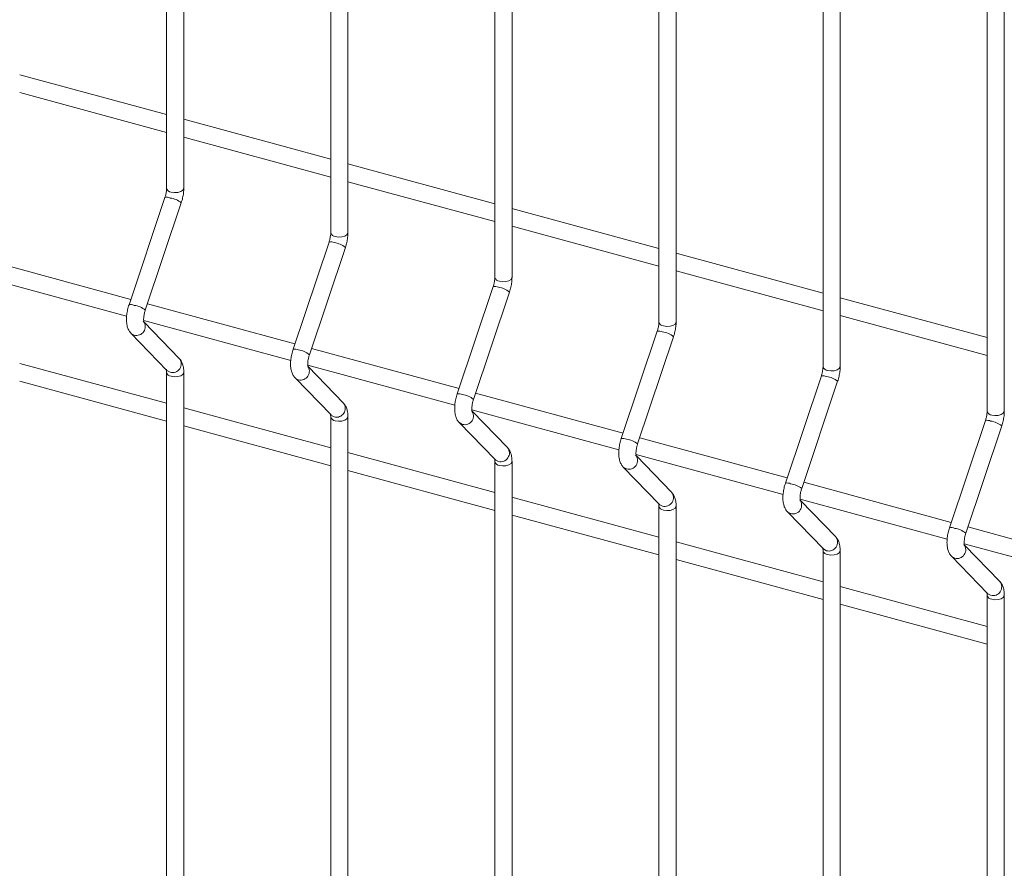
# Model space of a CAD drawing. Units: metres. Extents: x 0 to 529, y 0 to 244.
# Drawn here: x 435 to 435, y 1 to 1 of the extents above; entities that cross this region are included whole.
import ezdxf

# ---------------------------------------------------------------- set-up
doc = ezdxf.new("R2010")
doc.units = ezdxf.units.M
doc.layers.add('ARQ_LAY_SER', color=7, linetype='Continuous', lineweight=9)
doc.layers.add('gradi_dwg', color=7, linetype='Continuous', lineweight=9, true_color=0x767676)

# ---------------------------------------------------------------- blocks, each defined once
blk = doc.blocks.new('gradi_dwg-4568253-Legenda 2')
at = {"layer": 'ARQ_LAY_SER'}
for p, q in [((2.095930416553926, 1.113475379110878), (2.095930416553926, 0.8375179102826728)), ((2.114691861084705, 1.108376420496551), (2.114691861084705, 0.8324189516683456)), ((2.133453305615484, 1.103277461882224), (2.133453305615484, 0.8273199930540183)), ((2.152214750146263, 1.098178503267897), (2.152214750146263, 0.8222210344396909)), ((2.170976194677042, 1.093079544653569), (2.170976194677042, 0.817122075825364)), ((2.189737720388748, 1.087980563975893), (2.189737720388748, 0.8120230951476873)), ((2.095930441664151, 0.8459214941224857), (2.079132443765809, 0.8504868300136955)), ((2.079132421935717, 0.848452132010372), (2.095930419834059, 0.8438867961191624)), ((2.114691886194929, 0.8408225355080708), (2.097893888296588, 0.8453878713993682)), ((2.097893866466146, 0.8433531733960445), (2.114691864364488, 0.8387878375048351)), ((2.133453330725708, 0.8357235768937437), (2.116655332827367, 0.8402889127849534)), ((2.116655310997275, 0.8382542147817177), (2.133453308895616, 0.8336888788905079)), ((2.095741064377307, 0.836459456839639), (2.091631072473744, 0.8241955736484238)), ((2.093492806138574, 0.8235716398695425), (2.09760279771794, 0.8358355424142067)), ((2.152214775256488, 0.8306246182794164), (2.135416777358145, 0.8351899541706261)), ((2.135416836708981, 0.8331552341041286), (2.152214753426046, 0.8285899202761811)), ((2.114502508907736, 0.8313604982252237), (2.110392517004174, 0.8190966150340969)), ((2.112254250669354, 0.8184726812552151), (2.116364242248368, 0.8307365837998795)), ((2.170976219787267, 0.825525659665089), (2.154178221888925, 0.830090995556299)), ((2.091835730380191, 0.824806075963747), (2.074972219315641, 0.8293892169297686)), ((2.074549893327524, 0.8274692725300684), (2.091362422646858, 0.8228999873099488)), ((2.15417828123976, 0.8280562754898012), (2.170976197957175, 0.8234909616618538)), ((2.133264034619792, 0.8262615175476354), (2.129154042716231, 0.8139976343564203)), ((2.131015695200134, 0.8133737226408004), (2.135125686779498, 0.8256376251855522)), ((2.11059717491097, 0.8197071173494196), (2.093733663846771, 0.8242902583154418)), ((2.189737664318046, 0.8204267010507618), (2.172939747600632, 0.8249920148787097)), ((2.172939725770539, 0.8229573168754744), (2.189737723668881, 0.8183919809841771)), ((2.093311337857953, 0.8223703139157417), (2.110123867177287, 0.817801028695622)), ((2.097376955757473, 0.8180539668708895), (2.093348259189521, 0.8222110194528889)), ((2.152025479150572, 0.8211625589333083), (2.147915487247009, 0.808898675742093)), ((2.14977722091219, 0.8082747419632116), (2.153887212491554, 0.820538644507876)), ((2.12935861944175, 0.8146081587350924), (2.1124951083772, 0.8191912997011146)), ((2.095930441664151, 0.812920823562075), (2.079132443765809, 0.817486159453372)), ((2.112072863570009, 0.8172713332380649), (2.128885311708416, 0.8127020700812948)), ((2.095930416553926, 0.8164692260482135), (2.095930416553926, 0.6065131303042706)), ((2.116138400288603, 0.8129550082565622), (2.1121097037203, 0.8171120608385615)), ((2.079132421935717, 0.8154514614500488), (2.095930419834059, 0.8108861255588392)), ((2.170786923681351, 0.816063600318981), (2.166676931777789, 0.8037997171277658)), ((2.168538665442618, 0.8031757833488844), (2.172648657021984, 0.8154396858935486)), ((2.148120063972528, 0.8095092001207651), (2.131256552908329, 0.8140923410866997)), ((2.114691886194929, 0.8078218649477478), (2.097893888296588, 0.8123872008389571)), ((2.130834308100788, 0.8121723746237376), (2.147646756238845, 0.8076031114669675)), ((2.134899844819032, 0.8078560496421477), (2.130871148251079, 0.8120131022242346)), ((2.114691861084705, 0.8113702674337988), (2.114691861084705, 0.6014141716899437)), ((2.18954836821213, 0.8109646417046535), (2.185438376308567, 0.7987007585134385)), ((2.097893866466146, 0.8103525028357214), (2.114691864364488, 0.805787166944512)), ((2.187300109973747, 0.7980768247345571), (2.191410101553112, 0.8103407272792212)), ((2.166881508503308, 0.8044102415064383), (2.150017997438757, 0.8089933824723725)), ((2.133453330725708, 0.8027229063334205), (2.116655332827367, 0.8072882422246299)), ((2.133453305615484, 0.8062713088194714), (2.133453305615484, 0.5963152130756164)), ((2.149595752631567, 0.8070734160094104), (2.166408281950901, 0.8025041307893787)), ((2.153661289349811, 0.8027570910279075), (2.149632592781858, 0.806914143609907)), ((2.116655310997275, 0.8052535442213942), (2.133453308895616, 0.8006882083301847)), ((2.185642953034086, 0.7993112828920234), (2.168779441969887, 0.8038944238580452)), ((2.152214775256488, 0.7976239477190931), (2.135416777358145, 0.8021892836103026)), ((2.168357197162346, 0.8019744573950836), (2.18516972648168, 0.797405172174964)), ((2.172422733880591, 0.7976581324134933), (2.168394037312637, 0.8018151849955801)), ((2.152214750146263, 0.8011723502051442), (2.152214750146263, 0.5912162544612891)), ((2.135416836708981, 0.8001545635437178), (2.152214753426046, 0.7955892497158573)), ((2.204404397564866, 0.7942123242777835), (2.187540886500316, 0.7987954652437178)), ((2.170976219787267, 0.7925249891047658), (2.154178221888925, 0.7970903249959758)), ((2.170976194677042, 0.7960733915908174), (2.170976194677042, 0.5861172958469618)), ((2.187118641693126, 0.7968754987807563), (2.203931171012459, 0.7923062135606366)), ((2.191184259592646, 0.792559151735904), (2.187155563024694, 0.7967162043179035)), ((2.15417828123976, 0.7950556049293906), (2.170976197957175, 0.7904902911014426)), ((2.189737664318046, 0.7874260304903511), (2.172939747600632, 0.7919913443182991)), ((2.189737720388748, 0.7909744109132281), (2.189737720388748, 0.5810183151692856)), ((2.172939725770539, 0.7899566463150633), (2.189737723668881, 0.7853913104238538))]:
    blk.add_line(p, q, dxfattribs=at)
at = {"layer": 'ARQ_LAY_SER', "flags": 128}
for points in [[(2.096453962140054, 0.8370707238017764), (2.096821112938319, 0.8370144592548775), (2.097202131212662, 0.8370348387888091), (2.097538951602893, 0.8371287757668684), (2.097780450050347, 0.837281927333608), (2.097889623268097, 0.8374710420625089), (2.097893856971301, 0.8375179222763918), (2.097893856971301, 1.113475391104597), (2.097889623268097, 1.113428510890714), (2.097780450050347, 1.113239396161814), (2.097538951602893, 1.113086244595074), (2.097202131212662, 1.112992307617014), (2.096821112938319, 1.112971928083083), (2.096453962140054, 1.113028192630069)], [(2.115215406670833, 0.8319717651875366), (2.115582557469448, 0.8319155006405503), (2.115963575743792, 0.8319358801743942), (2.116300477314599, 0.8320297950891922), (2.116541894581476, 0.8321829687192811), (2.116651148980154, 0.83237206138492), (2.116655382683357, 0.8324189415988029), (2.116655382683357, 1.108376410427009), (2.116651148980154, 1.108329530213125), (2.116541894581476, 1.108140437547486), (2.116300477314599, 1.107987263917398), (2.115963575743792, 1.107893349002687), (2.115582557469448, 1.107872969468756), (2.115215406670833, 1.107929234015742)], [(2.133976851201612, 0.8268728065731219), (2.134344001999877, 0.826816542026223), (2.134725020274221, 0.8268369215601544), (2.135061921845728, 0.8269308364748649), (2.135303339111905, 0.8270840101049538), (2.135412593510933, 0.8272731027705054), (2.135416827214136, 0.8273199829844756), (2.135416827214136, 1.103277451812681), (2.135412593510933, 1.103230571598711), (2.135303339111905, 1.103041478933159), (2.135061921845728, 1.10288830530307), (2.134725020274221, 1.102794390388359), (2.134344001999877, 1.102774010854429), (2.133976851201612, 1.102830275401327)], [(2.152738376913319, 1.097731294723738), (2.153105527711933, 1.097675030176752), (2.15348646480535, 1.097695431773945), (2.153823366376157, 1.097789346688743), (2.154064783643034, 1.097942520318832), (2.154174038041712, 1.098131612984471), (2.15417825654196, 1.098178275762808), (2.15417825654196, 0.8222210243701488), (2.154174038041712, 0.822174144156178), (2.154064783643034, 0.8219850514906266), (2.153823366376157, 0.821831877860538), (2.15348646480535, 0.8217379629457398), (2.153105527711933, 0.8217175613485468), (2.152738376913319, 0.821773825895533)], [(2.171499821444448, 0.8166748672812059), (2.171866972242712, 0.8166186027342195), (2.172247990517056, 0.8166389822681509), (2.172584810907286, 0.8167329192462106), (2.172826228173463, 0.8168860928762993), (2.172935482572492, 0.8170751855418511), (2.172939716275694, 0.8171220657558216), (2.172939716275694, 1.093079534584027), (2.172935482572492, 1.093032654370056), (2.172826228173463, 1.092843561704505), (2.172584810907286, 1.092690388074416), (2.172247990517056, 1.092596451096356), (2.171866972242712, 1.092576071562425), (2.171499821444448, 1.092632336109411)], [(2.190261265974877, 0.8115759086668786), (2.190628416773491, 0.8115196441198921), (2.191009435047835, 0.8115400236538237), (2.191346255437715, 0.8116339606318834), (2.191587672704592, 0.8117871342618845), (2.191696927103271, 0.8119762269275239), (2.191701160806473, 0.8120231071414064), (2.191701160806473, 1.0879805759697), (2.191696927103271, 1.087933695755729), (2.191587672704592, 1.087744603090178), (2.191346255437715, 1.087591429460089), (2.191009435047835, 1.087497492482029), (2.190628416773491, 1.087477112948098), (2.190261265974877, 1.087533377495084)], [(2.092223867648316, 0.8207137319323761), (2.091917327340988, 0.8208723887038962), (2.091856995740476, 0.8209284430164696), (2.0959669875187, 0.8166874962237753), (2.096027319160875, 0.8166314419520768), (2.096333859300503, 0.8164727850171456)], [(2.096453962140054, 0.8160220395673171), (2.096821112938319, 0.8159657750204182), (2.097202131212662, 0.8159861545542618), (2.097538951602893, 0.816080091532322), (2.097780450050347, 0.8162332430991487), (2.097889623268097, 0.816422357827962), (2.097893922949973, 0.816468998543125), (2.097893922949973, 0.6065131422980776), (2.097889623268097, 0.606466262084107), (2.097780450050347, 0.6062771473552062), (2.097538951602893, 0.6061239957884668), (2.097202131212662, 0.6060300588104071), (2.096821112938319, 0.6060096792764758), (2.096453962140054, 0.6060659438234621)], [(2.110985312178744, 0.8156147733179616), (2.110678771871767, 0.8157734300895689), (2.110618440271255, 0.8158294844021422), (2.114728432049129, 0.811588537609448), (2.114788763691654, 0.8115324833376619), (2.115095303831632, 0.8113738264029058)], [(2.115215406670833, 0.6009669852091347), (2.115582557469448, 0.6009107206621485), (2.115963575743792, 0.6009311001960798), (2.116300477314599, 0.6010250151107902), (2.116541894581476, 0.6011781887408789), (2.116651148980154, 0.6013672814065183), (2.116655382683357, 0.6014141616204011), (2.116655382683357, 0.8113702573642563), (2.116651148980154, 0.8113233771503734), (2.116541894581476, 0.8111342844848214), (2.116300477314599, 0.8109811108547329), (2.115963575743792, 0.810887195939935), (2.115582557469448, 0.8108668164060036), (2.115215406670833, 0.8109230809529899)], [(2.129746756709873, 0.8105158147036343), (2.129440216402546, 0.8106744714751541), (2.129379884802034, 0.8107305257877275), (2.133489876580259, 0.8064895789951206), (2.133550208222433, 0.8064335247233346), (2.133856748362061, 0.806274867788491)], [(2.133976851201612, 0.5958680265948075), (2.134344001999877, 0.5958117620478214), (2.134725020274221, 0.5958321415817525), (2.135061921845728, 0.595926056496463), (2.135303339111905, 0.5960792301265516), (2.135412593510933, 0.5962683227921909), (2.135416827214136, 0.5963152030060739), (2.135416827214136, 0.806271298749929), (2.135412593510933, 0.806224418536046), (2.135303339111905, 0.8060353258704067), (2.135061921845728, 0.8058821522404056), (2.134725020274221, 0.8057882373256078), (2.134344001999877, 0.8057678577916761), (2.133976851201612, 0.8058241223386626)], [(2.14850828242158, 0.8054168340260451), (2.148201742114602, 0.8055754907975654), (2.148141329332813, 0.8056315671734877), (2.152251321110687, 0.8013906203807938), (2.152311733934139, 0.8013345440457454), (2.152618274074117, 0.8011758871109023)], [(2.152738376913319, 0.5907690459171313), (2.153105527711933, 0.5907127813701449), (2.15348646480535, 0.5907331829673379), (2.153823366376157, 0.5908270978821357), (2.154064783643034, 0.5909802715122243), (2.154174038041712, 0.5911693641777762), (2.154178271744915, 0.5912162443917465), (2.154178271744915, 0.8011723401356016), (2.154174038041712, 0.8011254599217187), (2.154064783643034, 0.8009363672560793), (2.153823366376157, 0.8007831936259908), (2.15348646480535, 0.8006892787112805), (2.153105527711933, 0.8006688771140875), (2.152738376913319, 0.8007251416609864)], [(2.167269726952359, 0.8003178754117183), (2.166963186645031, 0.800476532183238), (2.166902773863592, 0.8005326085590728), (2.171012765641817, 0.7962916617664666), (2.171073178465269, 0.7962355854314186), (2.171379718604896, 0.7960769284965749)], [(2.171499821444448, 0.585670087302804), (2.171866972242712, 0.5856138227558176), (2.172247990517056, 0.5856342022897487), (2.172584810907286, 0.5857281392678084), (2.172826228173463, 0.5858813128978975), (2.172935482572492, 0.5860704055634489), (2.172939716275694, 0.5861172857774193), (2.172939716275694, 0.7960733815212743), (2.172935482572492, 0.7960265013073915), (2.172826228173463, 0.7958374086417525), (2.172584810907286, 0.795684235011664), (2.172247990517056, 0.7955902980336043), (2.171866972242712, 0.7955699184996726), (2.171499821444448, 0.7956261830466591)], [(2.186031171483138, 0.795218916797391), (2.185724631176161, 0.7953775735689108), (2.185664218394371, 0.7954336499447456), (2.189774210172246, 0.7911927031521393), (2.189834622995698, 0.7911366268170913), (2.190141163135675, 0.7909779698821602)], [(2.190261265974877, 0.5805711286884767), (2.190628416773491, 0.5805148641414902), (2.191009435047835, 0.5805352436754219), (2.191346255437715, 0.5806291806534811), (2.191587672704592, 0.5807823542835701), (2.191696927103271, 0.5809714469491216), (2.191701160806473, 0.581018327163092), (2.191701160806473, 0.7909744229069471), (2.191696927103271, 0.7909275426929772), (2.191587672704592, 0.7907384500274253), (2.191346255437715, 0.7905852763973367), (2.191009435047835, 0.790491339419277), (2.190628416773491, 0.7904709598854328), (2.190261265974877, 0.7905272244323317)]]:
    blk.add_lwpolyline(points, dxfattribs=at)
at = {"layer": 'ARQ_LAY_SER'}
for centre, radius, start, end in [((2.096493934626504, 0.8376475866870345), 0.0005782461309782678, 192.9592582311022, 266.0361468837158), ((2.095920910991568, 0.8354881464321169), 0.0009878201822792834, 65.28909634696518, 100.4900122367503), ((2.096049304016169, 0.833990066500244), 0.002412286058751921, 49.90983474969415, 83.22556870149579), ((2.115255379157284, 0.8325486280727072), 0.0005782461309792329, 192.9592582311073, 266.0361468836784), ((2.114682355522698, 0.8303891878177895), 0.000987820182275499, 65.28909634695128, 100.4900122369229), ((2.114813556895669, 0.8288975875727176), 0.002405521188176159, 49.86161686667936, 83.27378658435114), ((2.13344390224105, 0.8252905611830078), 0.0009874758849395125, 65.28643020307044, 100.494950777412), ((2.134016950227532, 0.8274498176049248), 0.0005784026821397366, 192.9707486153045, 266.0246564994398), ((2.133575001426797, 0.8237986289583907), 0.002405521188198765, 49.86161686700945, 83.27378658413713), ((2.091810842573978, 0.8232238842821777), 0.0009881788873124565, 65.29376751982558, 100.4816495907115), ((2.091939304525833, 0.8217261453531051), 0.002412305384988427, 49.90997553822877, 83.22543575755792), ((2.092491727750548, 0.82167164391399), 0.0009946579307287266, 254.3774594197925, 38.81309238112481), ((2.1527784929981, 0.822350952821691), 0.0005785194803580475, 192.9776205727259, 266.0237668198288), ((2.152205325765184, 0.8201912485257855), 0.0009878201822768951, 65.2890963469587, 100.4900122369589), ((2.152333718789783, 0.8186931685939136), 0.002412286058781547, 49.90983474995727, 83.2255687012819), ((2.110572287104407, 0.8181249256678504), 0.0009881788873152483, 65.29376751983898, 100.4816495907321), ((2.110703557607694, 0.8166336668934066), 0.002405540021363218, 49.8617549374658, 83.2736563582387), ((2.096601666311425, 0.8174307675471749), 0.0009947115776069784, 254.3814988938731, 38.79329362731942), ((2.09649392303348, 0.8165988853650048), 0.0005782282830041061, 192.9661122600712, 266.0371758313253), ((2.11125311753157, 0.8165727525022137), 0.0009947079091427815, 254.3815389654687, 38.80417842568473), ((2.171539937529229, 0.8172519942073636), 0.0005785194803565498, 192.9776205726345, 266.0237668198187), ((2.170966770295963, 0.8150922899114583), 0.0009878201822786051, 65.28909634717745, 100.4900122367304), ((2.171095163320913, 0.8135942099795862), 0.002412286058785641, 49.90983474995724, 83.22556870108103), ((2.129333833852868, 0.8130262991527175), 0.0009878344652229246, 65.29110261931551, 100.4865863630003), ((2.129465002138122, 0.8115347082790794), 0.002405540021391637, 49.86175493774375, 83.2736563580309), ((2.115363110841853, 0.8123318089328481), 0.0009947115776066703, 254.3814988938439, 38.79329362732678), ((2.1300145620627, 0.8114737938879739), 0.0009947079091427815, 254.3815389654687, 38.80417842568473), ((2.190301238461327, 0.8121527715520495), 0.0005782461309792329, 192.9592582311073, 266.036146883502), ((2.115255367564259, 0.8114999267505905), 0.0005782282830033745, 192.966112259965, 266.0371758315408), ((2.189728214826741, 0.8099933312971315), 0.0009878201822731106, 65.2890963469463, 100.4900122369477), ((2.189856607851341, 0.8084952513652589), 0.002412286058767334, 49.9098347499536, 83.22556870127383), ((2.148095257347243, 0.8079269863758469), 0.0009881788873172333, 65.2937675198361, 100.4816495905027), ((2.148223719299448, 0.8064292474467747), 0.00241230538499565, 49.9099755382246, 83.22543575755742), ((2.134124555372983, 0.8072328503185208), 0.0009947115776066703, 254.3814988938445, 38.7932936273325), ((2.13401693867687, 0.8064011163529158), 0.0005783849048683283, 192.9776069650791, 266.0256811264356), ((2.148776005841103, 0.8063748361498719), 0.000994707946375739, 254.386439872274, 38.80411192876461), ((2.166856701878022, 0.8028280277616071), 0.0009881788873089467, 65.29376751959025, 100.4816495907225), ((2.152885999151037, 0.8021338925807684), 0.0009947116149912802, 254.386399792749, 38.79322711574798), ((2.166985163830227, 0.8013302888324474), 0.002412305384983653, 49.90997553822081, 83.22543575755563), ((2.167537550670288, 0.8012758113888228), 0.000994671242292589, 254.3798500658347, 38.810701735116), ((2.152778481459343, 0.8013022515944521), 0.0005785017284580212, 192.984479877161, 266.024790216183), ((2.1856181464088, 0.7977290691471922), 0.0009881788873162408, 65.29376751983695, 100.4816495905137), ((2.185746608361006, 0.79623133021812), 0.002412305384979273, 49.90997553822569, 83.22543575755343), ((2.171647544025385, 0.7970348677764814), 0.000994674881439827, 254.3798068642712, 38.79982004418278), ((2.171539925989771, 0.7962032929801248), 0.0005785017284587532, 192.9844798772547, 266.024790216231), ((2.186298995201417, 0.7961768527744955), 0.000994671242292589, 254.3798500658345, 38.81070173487341), ((2.190408933753892, 0.7919359764200218), 0.0009947249019085411, 254.3838899878088, 38.79090253344555), ((2.1903013705209, 0.7911043343657974), 0.0005785017284594854, 192.9844798773906, 266.024790216193)]:
    blk.add_arc(centre, radius, start, end, dxfattribs=at)
for points, knots in [([(2.095930416553926, 0.8375179102826728), (2.095929338585444, 0.8374656333786779), (2.095926259232762, 0.8373162978141572), (2.095889046591148, 0.8370179144400214), (2.095819370748571, 0.8367054591416639), (2.09576082706524, 0.8365215420400474), (2.095741064377307, 0.836459456839639)], [0, 0, 0, 0, 0.1731153522623787, 0.4945258205441774, 0.8293662443888622, 1, 1, 1, 1]), ([(2.09760279771794, 0.8358355424142067), (2.097633604045291, 0.8359325449122149), (2.097722454434554, 0.8362123156734581), (2.097828305825711, 0.836691619812531), (2.097886958803044, 0.8371596698293734), (2.097892128025443, 0.8374281304498488), (2.097893856971301, 0.8375179222763918)], [0, 0, 0, 0, 0.1740063694892285, 0.5018622761849824, 0.8333882413432404, 1, 1, 1, 1]), ([(2.114691861084705, 0.8324189516683456), (2.114690783116222, 0.832366674764351), (2.114687703763191, 0.83221733919983), (2.114650491121927, 0.8319189558256066), (2.114580815279701, 0.8316065005273368), (2.114522271596019, 0.8314225834257205), (2.114502508907736, 0.8313604982252237)], [0, 0, 0, 0, 0.1731153522623787, 0.4945258205441774, 0.8293662443888622, 1, 1, 1, 1]), ([(2.116364242248368, 0.8307365837998795), (2.116395083770366, 0.830833576707989), (2.11648403564244, 0.8311133197358465), (2.116589718451429, 0.8315926702203201), (2.116648361873349, 0.832060719005493), (2.116653623010541, 0.8323291578765762), (2.116655382683357, 0.8324189415988029)], [0, 0, 0, 0, 0.1740069240241842, 0.5018637419686043, 0.8333902714671799, 1, 1, 1, 1]), ([(2.133453305615484, 0.8273199930540183), (2.133452227179261, 0.8272677162729102), (2.13344914649128, 0.8271183810594572), (2.133411950804547, 0.8268199932286606), (2.133342213666302, 0.826507553796183), (2.133283765209407, 0.8263236114260946), (2.133264034619792, 0.8262615175476354)], [0, 0, 0, 0, 0.1731152459614885, 0.494525516882288, 0.8293657351193553, 1, 1, 1, 1]), ([(2.135125686779498, 0.8256376251855522), (2.135156528301496, 0.8257346180936618), (2.135245480172869, 0.8260143611215192), (2.135351162981858, 0.8264937116059928), (2.135409806404128, 0.8269617603911659), (2.13541506754167, 0.827230199262249), (2.135416827214136, 0.8273199829844756)], [0, 0, 0, 0, 0.1740069240241842, 0.5018637419686043, 0.8333902714671799, 1, 1, 1, 1]), ([(2.091631072473744, 0.8241955736484238), (2.091600279596725, 0.8240985824976659), (2.091511467932567, 0.8238188442488288), (2.091405124844614, 0.8233391257530611), (2.091336650115721, 0.8227736235651206), (2.09133712400408, 0.8222188177125229), (2.09141501453228, 0.8217240709727313), (2.091573303740991, 0.8213017932433372), (2.091739684520582, 0.8210523859524606), (2.091844718888004, 0.8209414138910173), (2.091856995740476, 0.8209284430164696)], [0, 0, 0, 0, 0.08105792751425518, 0.2337842423430352, 0.3882194978130937, 0.5472920846852904, 0.7166637053444725, 0.8567282264104942, 0.9832538011923104, 1, 1, 1, 1]), ([(2.093334612891521, 0.82220501698482), (2.093336107543319, 0.8222020615407447), (2.093342396534625, 0.8221896260274647), (2.09331758988098, 0.8222644582785987), (2.093301368238883, 0.8224305978565587), (2.093304811243439, 0.8226982992900184), (2.093349014597242, 0.823036795470641), (2.093419174168576, 0.8233415200007519), (2.093475490655289, 0.8235175242892812), (2.093492806138574, 0.8235716398695425)], [0, 0, 0, 0, 0.04305059539397977, 0.1811424035768209, 0.335627940525453, 0.5128195782231403, 0.7060091540343744, 0.9096074001653003, 1, 1, 1, 1]), ([(2.152214750146263, 0.8222210344396909), (2.152213707425294, 0.8221687474033098), (2.152210728682612, 0.8220193789151855), (2.152173346827939, 0.8217210512218229), (2.152103663836921, 0.8214085933917694), (2.152045211163362, 0.8212246523599567), (2.152025479150572, 0.8211625589333083)], [0, 0, 0, 0, 0.1731101931661471, 0.4945242578480388, 0.8293653101040662, 1, 1, 1, 1]), ([(2.153887212491554, 0.820538644507876), (2.153918021811602, 0.8206356461977546), (2.15400688089467, 0.8209154148248459), (2.154112622619315, 0.8213947487985463), (2.154171249238299, 0.8218628022478173), (2.154176511647071, 0.8221312407659069), (2.154178271744915, 0.8222210243701488)], [0, 0, 0, 0, 0.1740067106432847, 0.5018636132837933, 0.8333902284264634, 0.9999999999999999, 0.9999999999999999, 0.9999999999999999, 0.9999999999999999]), ([(2.110392517004174, 0.8190966150340969), (2.110361725268495, 0.8189996236106948), (2.110272916896375, 0.8187198845755214), (2.110166531813687, 0.8182401753222613), (2.110098235537121, 0.8176746314448774), (2.110098527474205, 0.8171198668114442), (2.110176468328235, 0.816625110314054), (2.110334746132279, 0.8162028351011266), (2.110501129101425, 0.8159534273270173), (2.110606163424035, 0.8158424552754647), (2.110618440271255, 0.8158294844021422)], [0, 0, 0, 0, 0.08105798542651162, 0.2337844093713989, 0.3882203819191775, 0.5472917612457738, 0.7166635029133882, 0.8567281240492329, 0.9832537892279019, 1, 1, 1, 1]), ([(2.1120960574223, 0.8171060583704928), (2.112097552074098, 0.8171031029264179), (2.112103841065754, 0.8170906674131375), (2.112079034411759, 0.8171654996642713), (2.112062812769662, 0.8173316392422318), (2.112066255773868, 0.8175993406756912), (2.112110459128371, 0.8179378368562258), (2.112180618699355, 0.8182425613864246), (2.112236935185718, 0.8184185656749543), (2.112254250669354, 0.8184726812552151)], [0, 0, 0, 0, 0.04305059539397977, 0.1811424035768209, 0.335627940525453, 0.5128195782231403, 0.7060091540343744, 0.9096074001653003, 1, 1, 1, 1]), ([(2.097893856971301, 0.8164692380419329), (2.097891817689294, 0.8165650968142287), (2.097885659168087, 0.8168545850918693), (2.097813824311124, 0.817268128237631), (2.097655702673829, 0.8177082389571025), (2.097469913872037, 0.8179386715505443), (2.097376955757473, 0.8180539668708895)], [0, 0, 0, 0, 0.1583737080691112, 0.4782799829800197, 0.7389610749947572, 1, 1, 1, 1]), ([(2.095899257457011, 0.8167774149964351), (2.095897796281545, 0.8167803652005774), (2.0958916453156, 0.8167927843865396), (2.09591610386553, 0.81671761784578), (2.095928713183931, 0.8165950114786272), (2.095930050039243, 0.8164962913329962), (2.095930416553926, 0.8164692260482135)], [0, 0, 0, 0, 0.1092204515363687, 0.4597746582215311, 0.8518908916393994, 0.9999999999999999, 0.9999999999999999, 0.9999999999999999, 0.9999999999999999]), ([(2.170976194677042, 0.817122075825364), (2.170975153376098, 0.8170697883961648), (2.170972178689032, 0.8169204187858669), (2.170934745376989, 0.816622105622296), (2.170865248543755, 0.8163095968784102), (2.170806691059289, 0.8161256841424267), (2.170786923681351, 0.816063600318981)], [0, 0, 0, 0, 0.173110435708526, 0.4945249507193697, 0.829365685079053, 1, 1, 1, 1]), ([(2.172648657021984, 0.8154396858935486), (2.172679466342032, 0.8155366875834273), (2.172768325425099, 0.8158164562105186), (2.172874067150093, 0.816295790184219), (2.172932693768728, 0.8167638436334904), (2.172937956177851, 0.8170322821515801), (2.172939716275694, 0.8171220657558216)], [0, 0, 0, 0, 0.1740067106432847, 0.5018636132837933, 0.8333902284264634, 0.9999999999999999, 0.9999999999999999, 0.9999999999999999, 0.9999999999999999]), ([(2.129154042716231, 0.8139976343564203), (2.129123218788055, 0.8139006517122489), (2.129034317653536, 0.8136209382689574), (2.128927991147951, 0.8131412125990151), (2.128859675955917, 0.8125756739718928), (2.128859973208995, 0.8120209078628545), (2.128937912589083, 0.811526151774737), (2.129096190725376, 0.811103876469469), (2.129262573630804, 0.8108544687131283), (2.129367607954813, 0.8107434966612249), (2.129379884802034, 0.8107305257877275)], [0, 0, 0, 0, 0.08105809601178939, 0.2337845015776127, 0.3882204555406008, 0.5472918157245826, 0.7166635370100393, 0.8567281412905385, 0.9832537912431372, 1, 1, 1, 1]), ([(2.116655382683357, 0.8113702573642563), (2.11665331143187, 0.8114661245425716), (2.116647056443455, 0.8117556346317482), (2.116575281729615, 0.8121691669692459), (2.116417144256375, 0.8126092809498573), (2.116231357419722, 0.8128397131386653), (2.116138400288253, 0.8129550082565622)], [0, 0, 0, 0, 0.1583761681130225, 0.4782815079491937, 0.7389618380023107, 1, 1, 1, 1]), ([(2.130857583134006, 0.8120070776929039), (2.130859045164429, 0.8120041319945241), (2.130865199710195, 0.811991731816283), (2.130840658310039, 0.8120664837305052), (2.130824198870731, 0.8122327029200472), (2.130827718531459, 0.8125003762392068), (2.130871898182809, 0.8128388799911104), (2.130942063772447, 0.8131436025988825), (2.130998379844285, 0.8133196070198396), (2.131015695200134, 0.8133737226408004)], [0, 0, 0, 0, 0.04302944525424523, 0.1811362630466558, 0.3356172107125654, 0.5128117101096434, 0.706004405991884, 0.90960594029704, 1, 1, 1, 1]), ([(2.11466070198744, 0.8116784563821078), (2.114659240812674, 0.8116814065862501), (2.11465308984603, 0.8116938257722123), (2.114677548396309, 0.8116186592314526), (2.11469015771471, 0.8114960528643), (2.114691494570372, 0.811397332718669), (2.114691861084705, 0.8113702674337988)], [0, 0, 0, 0, 0.1092204515363687, 0.4597746582215311, 0.8518908916393994, 0.9999999999999999, 0.9999999999999999, 0.9999999999999999, 0.9999999999999999]), ([(2.189737720388748, 0.8120230951476873), (2.189736646891806, 0.8119708168669928), (2.189733580293447, 0.8118214764659477), (2.1896962051986, 0.8115231419354734), (2.189626691305455, 0.8112106388507713), (2.189568135143684, 0.8110267256761938), (2.18954836821213, 0.8109646417046535)], [0, 0, 0, 0, 0.1731149703443201, 0.4945277227282938, 0.8293666208321517, 1, 1, 1, 1]), ([(2.191410101553112, 0.8103407272792212), (2.191440912337999, 0.8104377286201329), (2.191529775645432, 0.8107174962410223), (2.191635463518339, 0.8111968422530809), (2.191694279091048, 0.8116648513215651), (2.191699435980999, 0.8119333142936073), (2.191701160806473, 0.8120231071414064)], [0, 0, 0, 0, 0.1740065346786499, 0.5018631057732088, 0.8333880831737427, 1, 1, 1, 1]), ([(2.147915487247009, 0.808898675742093), (2.147884663318834, 0.8088016930979215), (2.147795762184665, 0.8085219796546301), (2.147689435679081, 0.8080422539846879), (2.147621120486347, 0.8074767153575654), (2.147621417739774, 0.8069219492485273), (2.147699357119513, 0.8064271931604097), (2.147857635256155, 0.8060049178551418), (2.148024018161583, 0.805755510098713), (2.148129052485593, 0.8056445380468977), (2.148141329332813, 0.8056315671734877)], [0, 0, 0, 0, 0.08105809601178939, 0.2337845015776127, 0.3882204555406008, 0.5472918157245826, 0.7166635370100393, 0.8567281412905385, 0.9832537912431372, 1, 1, 1, 1]), ([(2.149619027665135, 0.8069081190784892), (2.149620489633939, 0.8069051734019909), (2.149626643920978, 0.8068927733153898), (2.149602108093092, 0.8069675232549325), (2.149585620433577, 0.8071337537027111), (2.149589265677288, 0.8074013854048115), (2.149633462225402, 0.8077398891472627), (2.149703444662554, 0.8080446608118232), (2.149759871521943, 0.8082206355575372), (2.14977722091219, 0.8082747419632116)], [0, 0, 0, 0, 0.04302932146742781, 0.181135741955078, 0.3356162452112409, 0.5128139195069021, 0.7060060596137003, 0.9096066008969251, 1, 1, 1, 1]), ([(2.135416827214136, 0.806271298749929), (2.135414755963, 0.8063671659281568), (2.135408500974234, 0.8066566760175083), (2.135336726260044, 0.8070702083549185), (2.135178588787503, 0.80751032233553), (2.134992801950501, 0.807740754524338), (2.134899844819032, 0.8078560496422348)], [0, 0, 0, 0, 0.1583761681130225, 0.4782815079491937, 0.7389618380023107, 1, 1, 1, 1]), ([(2.13342214651857, 0.8065794977677804), (2.133420685343103, 0.8065824479719228), (2.133414534377159, 0.8065948671578854), (2.133438992927088, 0.8065197006171257), (2.133451602245489, 0.8063970942499732), (2.133452939100802, 0.8062983741043417), (2.133453305615484, 0.8062713088194714)], [0, 0, 0, 0, 0.1092204515363687, 0.4597746582215311, 0.8518908916393994, 0.9999999999999999, 0.9999999999999999, 0.9999999999999999, 0.9999999999999999]), ([(2.166676931777789, 0.8037997171277658), (2.166646143500096, 0.8037027247918153), (2.166557345164082, 0.8034229833214871), (2.166450833356369, 0.8029433077290644), (2.166382578025274, 0.80237775325488), (2.166382858462112, 0.8018229916556314), (2.166460802505247, 0.8013282343168511), (2.166619079589476, 0.8009059592937681), (2.166785462697264, 0.8006565514831605), (2.166890497016722, 0.8005455794323955), (2.166902773863592, 0.8005326085590728)], [0, 0, 0, 0, 0.08105799876148949, 0.2337842833200556, 0.3882202812743412, 0.5472916867700227, 0.7166634563012512, 0.8567281004793491, 0.9832537864729561, 1, 1, 1, 1]), ([(2.154178271744915, 0.8011723401356016), (2.154176235560637, 0.8012681983820404), (2.154170086328412, 0.8015576882477569), (2.154098133765127, 0.8019712537373014), (2.153940042013138, 0.8024113621792535), (2.153754249380849, 0.8026417953957939), (2.153661289349811, 0.8027570910279075)], [0, 0, 0, 0, 0.1583728769908844, 0.4782827207459779, 0.7389624448166143, 1, 1, 1, 1]), ([(2.168380472195564, 0.801809160464162), (2.168381934164368, 0.8018062147875761), (2.168388088451758, 0.8017938147010625), (2.16836355262387, 0.8018685646406051), (2.168347064964357, 0.8020347950883835), (2.168350710208068, 0.8023024267904844), (2.168394906756531, 0.8026409305329354), (2.168464889193684, 0.8029457021974958), (2.168521316052372, 0.8031216769431228), (2.168538665442618, 0.8031757833488844)], [0, 0, 0, 0, 0.04302932146742781, 0.181135741955078, 0.3356162452112409, 0.5128139195069021, 0.7060060596137003, 0.9096066008969251, 1, 1, 1, 1]), ([(2.152183672230275, 0.8014805170901043), (2.152182180176605, 0.8014834763669527), (2.152175901654838, 0.8014959289257031), (2.152200470551534, 0.8014207352277428), (2.152213043987683, 0.8012981362065793), (2.152214383031851, 0.8011994156128138), (2.152214750146263, 0.8011723502051442)], [0, 0, 0, 0, 0.1092698425238219, 0.4598046120559267, 0.8518991038341286, 1, 1, 1, 1]), ([(2.185438376308567, 0.7987007585134385), (2.185407587742389, 0.798603766237531), (2.185318788573125, 0.7983240249405923), (2.185212287349434, 0.7978443471450468), (2.185143986726666, 0.7972788004557958), (2.185144444099526, 0.7967240038663611), (2.185222216459614, 0.7962292785604301), (2.18538053141259, 0.7958069994029584), (2.185546907056842, 0.7955575928987675), (2.185651941529646, 0.7954466208212194), (2.185664218394371, 0.7954336499447456)], [0, 0, 0, 0, 0.08105811504188222, 0.2337846186913785, 0.388220838189235, 0.5472937930760808, 0.7166630498455641, 0.8567278949510484, 0.9832537624499563, 0.9999999999999999, 0.9999999999999999, 0.9999999999999999, 0.9999999999999999]), ([(2.172939716275694, 0.7960733815212743), (2.172937680091766, 0.7961692397677131), (2.172931530858842, 0.7964587296334296), (2.172859578295907, 0.7968722951229745), (2.172701486544268, 0.7973124035649262), (2.172515693911978, 0.7975428367814668), (2.172422733880591, 0.7976581324134933)], [0, 0, 0, 0, 0.1583728769908844, 0.4782827207459779, 0.7389624448166143, 1, 1, 1, 1]), ([(2.187141916726693, 0.7967102018498345), (2.187143411001779, 0.7967072465451888), (2.187149698408509, 0.7966948116187721), (2.187124926401947, 0.7967696296537209), (2.187108532394799, 0.7969358302509417), (2.187112147601258, 0.7972034701158259), (2.187156353431702, 0.7975419713358586), (2.18722633351195, 0.7978467436408482), (2.187282760533436, 0.7980227183423619), (2.187300109973747, 0.7980768247345571)], [0, 0, 0, 0, 0.04305077652590899, 0.1811431657189637, 0.3356222684661048, 0.5128183363005214, 0.7060087249414099, 0.9096074203969159, 1, 1, 1, 1]), ([(2.170945116761055, 0.7963815584757769), (2.170943622897342, 0.7963845184514348), (2.170937337201575, 0.7963969730721282), (2.170962067157034, 0.7963217242584646), (2.170974475642654, 0.7961991852867705), (2.170975824801352, 0.7961004579470082), (2.170976194677042, 0.7960733915908174)], [0, 0, 0, 0, 0.1092714220395225, 0.4597788223064175, 0.851896963008395, 1, 1, 1, 1]), ([(2.191701160806473, 0.7909744229069471), (2.191699124455546, 0.7910702811539112), (2.19169297472022, 0.7913597710213782), (2.191621028422412, 0.7917733364897414), (2.191462917888345, 0.792213436107474), (2.191277186135799, 0.7924438630155616), (2.191184259592646, 0.792559151735904)], [0, 0, 0, 0, 0.1583755719690506, 0.4782908595227318, 0.7389750194928612, 1, 1, 1, 1]), ([(2.189706561291834, 0.7912825998614497), (2.189705067784528, 0.7912855597050305), (2.18969878358826, 0.7912980137700201), (2.189723480730487, 0.791222778511718), (2.189736010903471, 0.7911001980067279), (2.189737352558722, 0.7910014765559058), (2.189737720388748, 0.7909744109132281)], [0, 0, 0, 0, 0.1092733868980253, 0.459787089795863, 0.8518942999011884, 1, 1, 1, 1])]:
    blk.add_open_spline(points, degree=3, knots=knots, dxfattribs=at)

msp = doc.modelspace()

# ---------------------------------------------------------------- block references
at = {"layer": 'gradi_dwg', "color": 7}
msp.add_blockref('gradi_dwg-4568253-Legenda 2', (433.0217888742487, 0), dxfattribs=at)

doc.saveas('drawing.dxf')
